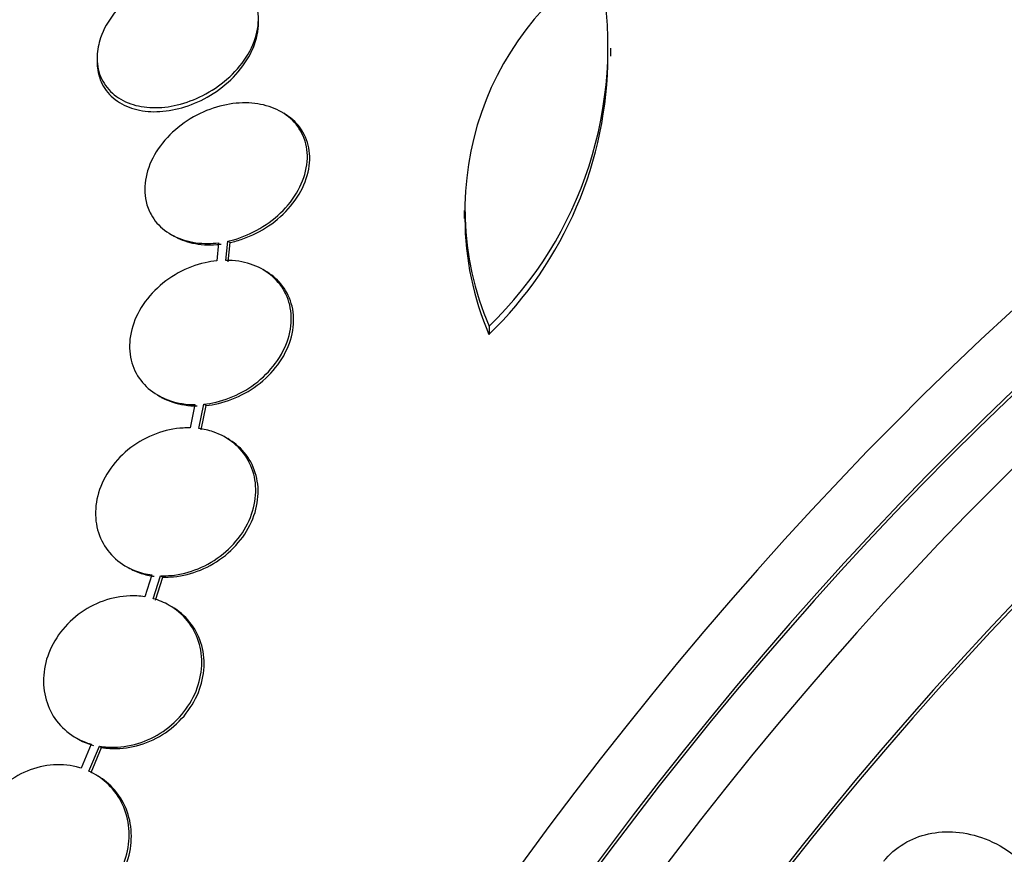
# Paper-space layout 'Layout1' of a CAD drawing. Units: millimetres. Extents: x 0 to 822, y 0 to 1680.
# Drawn here: x 707 to 718, y 136 to 145 of the extents above; entities that cross this region are included whole.
import ezdxf
from ezdxf import colors
from ezdxf.entities.mleader import LeaderData, LeaderLine
from ezdxf.math import Vec2, Vec3

# ---------------------------------------------------------------- set-up
doc = ezdxf.new("R2010")
doc.units = ezdxf.units.MM
doc.layers.add('DV7_Défaut', color=7, linetype='Continuous')
doc.layers.add('Défaut', color=7, linetype='Continuous')

# ---------------------------------------------------------------- blocks, each defined once
blk = doc.blocks.new('_DOT')
at = {"color": 0}
blk.add_line((0, 0), (-1, 0), dxfattribs=at)
at = {"color": 0, "const_width": 0.333}
blk.add_lwpolyline([(-0.1665, 0, 1), (0.1665, 0, 1)], format="xyb", close=True, dxfattribs=at)
blk = doc.blocks.new('SE6')
at = {"layer": 'DV7_Défaut', "color": 7, "linetype": 'Continuous'}
for p, q in [((709.768, 145.263), (709.768, 145.304)), ((713.697, 144.898), (713.697, 144.985)), ((707.968, 144.877), (707.968, 144.833)), ((710.048, 144.261), (710.021, 144.277)), ((712.062, 143.177), (712.062, 143.087)), ((708.794, 142.907), (708.819, 142.892)), ((709.324, 142.815), (709.305, 142.614)), ((709.404, 142.619), (709.425, 142.833)), ((709.425, 142.833), (709.452, 142.817)), ((709.431, 142.604), (709.452, 142.817)), ((709.845, 142.5), (709.818, 142.515)), ((712.34, 141.883), (712.34, 141.791)), ((708.648, 141.113), (708.674, 141.098)), ((709.103, 140.742), (709.159, 141.014)), ((709.159, 141.014), (709.185, 140.999)), ((709.06, 141.009), (709.006, 140.75)), ((709.129, 140.727), (709.185, 140.999)), ((709.424, 140.629), (709.397, 140.644)), ((708.292, 139.204), (708.318, 139.189)), ((708.579, 139.108), (708.502, 138.864)), ((708.595, 138.843), (708.675, 139.099)), ((708.621, 138.828), (708.701, 139.085)), ((708.675, 139.099), (708.701, 139.085)), ((708.801, 138.753), (708.775, 138.768)), ((707.732, 137.292), (707.757, 137.277)), ((707.901, 137.219), (707.789, 136.952)), ((707.877, 136.919), (707.994, 137.198)), ((707.902, 136.904), (708.019, 137.183)), ((707.994, 137.198), (708.019, 137.183))]:
    blk.add_line(p, q, dxfattribs=at)
for centre, radius, start, end in [((715.373, 143.186), 3.301, 118.4325, 203.2514), ((709.307, 145.015), 4.36, 314.072, 10.0708), ((709.295, 144.929), 4.372, 314.1391, 359.7295), ((715.38, 143.096), 3.309, 180.1822, 203.2323)]:
    blk.add_arc(centre, radius, start, end, dxfattribs=at)
for centre, major_axis, start_param, end_param in [((709.716, 132.069), (-13.417, -23.239), 3.322418, 6.10236), ((708.833, 132.579), (-13.173, -22.816), 3.416106, 6.008672), ((709.716, 132.069), (-13.39, -23.192), 3.401963, 6.022815), ((709.257, 132.334), (-13.294, -23.026), 3.42183, 6.002948), ((708.125, 132.987), (-12.953, -22.435), 3.475297, 5.949481), ((708.833, 132.579), (-13.146, -22.769), 3.483801, 5.940977), ((705.651, 134.416), (-11.988, -20.764), 3.585515, 5.204712), ((705.297, 134.62), (-11.823, -20.477), 3.64051, 5.784268), ((705.651, 134.416), (11.958, 20.712), 0.513146, 2.618714), ((723.505, 124.108), (-13.417, -23.239), 2.881751, 6.283185), ((723.965, 123.842), (-13.294, -23.026), 2.836356, 6.283185), ((723.965, 123.842), (-13.267, -22.98), 2.904138, 6.283185), ((724.389, 123.597), (-13.173, -22.816), 2.841893, 6.283185), ((725.096, 123.189), (-12.953, -22.435), 2.807888, 6.283185), ((725.096, 123.189), (-12.925, -22.387), 2.929727, 6.283185), ((727.571, 121.76), (-11.988, -20.764), 2.666828, 6.283185), ((727.924, 121.556), (-11.823, -20.477), 2.642675, 6.283185), ((727.924, 121.556), (11.792, 20.425), 0, 3.641906), ((728.838, 121.029), (-11, -19.053), 3.141593, 6.283185), ((728.838, 121.029), (-11.327, -19.62), 2.782341, 6.283185), ((729.545, 120.621), (-11, -19.053), 3.141593, 6.272427), ((730.606, 120.008), (-10.25, -17.754), 3.141593, 6.283185), ((731.207, 119.661), (-10.25, -17.754), 3.136666, 6.279836)]:
    blk.add_ellipse(centre, major_axis=major_axis, ratio=0.57735, start_param=start_param, end_param=end_param, dxfattribs=at)
for points, knots in [([(708.75, 145.794), (708.723, 145.785), (708.697, 145.775), (708.671, 145.764), (708.573, 145.723), (708.479, 145.669), (708.395, 145.606), (708.305, 145.539), (708.225, 145.461), (708.16, 145.378), (708.093, 145.292), (708.041, 145.197), (708.008, 145.103), (707.985, 145.035), (707.971, 144.966), (707.969, 144.899), (707.966, 144.82), (707.978, 144.742), (708.007, 144.671), (708.035, 144.601), (708.081, 144.536), (708.139, 144.483), (708.195, 144.433), (708.265, 144.393), (708.343, 144.366), (708.418, 144.34), (708.502, 144.326), (708.589, 144.323), (708.678, 144.321), (708.772, 144.332), (708.863, 144.353), (708.96, 144.377), (709.057, 144.413), (709.147, 144.459), (709.244, 144.508), (709.336, 144.57), (709.416, 144.64), (709.501, 144.713), (709.575, 144.798), (709.632, 144.886), (709.69, 144.975), (709.731, 145.072), (709.752, 145.166), (709.772, 145.258), (709.774, 145.35), (709.754, 145.434), (709.749, 145.455), (709.743, 145.476), (709.736, 145.496)], [0, 0, 0, 0, 0.018258, 0.018258, 0.018258, 0.088134, 0.088134, 0.088134, 0.162905, 0.162905, 0.162905, 0.240506, 0.240506, 0.240506, 0.295717, 0.295717, 0.295717, 0.361637, 0.361637, 0.361637, 0.427797, 0.427797, 0.427797, 0.490729, 0.490729, 0.490729, 0.551773, 0.551773, 0.551773, 0.614245, 0.614245, 0.614245, 0.680723, 0.680723, 0.680723, 0.752433, 0.752433, 0.752433, 0.828644, 0.828644, 0.828644, 0.906396, 0.906396, 0.906396, 0.981526, 0.981526, 0.981526, 1, 1, 1, 1]), ([(707.968, 144.831), (707.968, 144.801), (707.97, 144.772), (707.975, 144.743), (707.986, 144.669), (708.013, 144.598), (708.054, 144.537), (708.095, 144.475), (708.152, 144.421), (708.219, 144.38), (708.284, 144.34), (708.361, 144.311), (708.443, 144.294), (708.524, 144.278), (708.613, 144.274), (708.703, 144.282), (708.796, 144.291), (708.891, 144.312), (708.983, 144.344), (709.081, 144.378), (709.177, 144.425), (709.265, 144.482), (709.358, 144.542), (709.444, 144.614), (709.516, 144.693), (709.591, 144.775), (709.653, 144.866), (709.696, 144.959), (709.739, 145.051), (709.764, 145.148), (709.768, 145.24), (709.768, 145.248), (709.768, 145.256), (709.768, 145.263)], [0, 0, 0, 0, 0.03865, 0.03865, 0.03865, 0.137917, 0.137917, 0.137917, 0.23747, 0.23747, 0.23747, 0.333395, 0.333395, 0.333395, 0.428646, 0.428646, 0.428646, 0.528035, 0.528035, 0.528035, 0.634795, 0.634795, 0.634795, 0.749665, 0.749665, 0.749665, 0.870004, 0.870004, 0.870004, 0.990036, 0.990036, 0.990036, 1, 1, 1, 1]), ([(709.425, 142.833), (709.448, 142.838), (709.47, 142.843), (709.492, 142.849), (709.593, 142.878), (709.692, 142.92), (709.783, 142.974), (709.879, 143.03), (709.968, 143.099), (710.043, 143.176), (710.12, 143.256), (710.185, 143.345), (710.23, 143.438), (710.276, 143.53), (710.304, 143.627), (710.312, 143.721), (710.319, 143.811), (710.308, 143.9), (710.278, 143.98), (710.25, 144.055), (710.205, 144.125), (710.147, 144.182), (710.091, 144.237), (710.022, 144.282), (709.945, 144.314), (709.869, 144.346), (709.783, 144.366), (709.694, 144.374), (709.603, 144.381), (709.506, 144.375), (709.411, 144.356), (709.311, 144.337), (709.21, 144.303), (709.117, 144.258), (709.018, 144.21), (708.924, 144.148), (708.842, 144.077), (708.758, 144.004), (708.685, 143.919), (708.629, 143.829), (708.573, 143.74), (708.533, 143.643), (708.514, 143.547), (708.496, 143.456), (708.495, 143.363), (708.515, 143.277), (708.526, 143.226), (708.545, 143.176), (708.571, 143.13), (708.607, 143.063), (708.659, 143.003), (708.722, 142.955), (708.784, 142.907), (708.859, 142.869), (708.941, 142.844), (709.022, 142.819), (709.112, 142.807), (709.203, 142.807), (709.243, 142.808), (709.284, 142.81), (709.324, 142.815)], [0, 0, 0, 0, 0.012064, 0.012064, 0.012064, 0.067429, 0.067429, 0.067429, 0.125932, 0.125932, 0.125932, 0.18614, 0.18614, 0.18614, 0.245543, 0.245543, 0.245543, 0.301808, 0.301808, 0.301808, 0.354275, 0.354275, 0.354275, 0.404215, 0.404215, 0.404215, 0.45382, 0.45382, 0.45382, 0.505157, 0.505157, 0.505157, 0.559591, 0.559591, 0.559591, 0.617381, 0.617381, 0.617381, 0.677367, 0.677367, 0.677367, 0.737178, 0.737178, 0.737178, 0.79435, 0.79435, 0.79435, 0.828407, 0.828407, 0.828407, 0.878221, 0.878221, 0.878221, 0.928024, 0.928024, 0.928024, 0.978094, 0.978094, 0.978094, 1, 1, 1, 1]), ([(709.452, 142.817), (709.5, 142.828), (709.548, 142.842), (709.595, 142.858), (709.696, 142.894), (709.794, 142.944), (709.882, 143.004), (709.974, 143.067), (710.058, 143.142), (710.127, 143.225), (710.197, 143.308), (710.253, 143.402), (710.29, 143.496), (710.325, 143.589), (710.343, 143.685), (710.341, 143.777), (710.338, 143.864), (710.317, 143.949), (710.279, 144.023), (710.243, 144.093), (710.191, 144.157), (710.127, 144.208), (710.103, 144.227), (710.077, 144.244), (710.05, 144.26)], [0, 0, 0, 0, 0.067643, 0.067643, 0.067643, 0.213047, 0.213047, 0.213047, 0.365979, 0.365979, 0.365979, 0.521824, 0.521824, 0.521824, 0.673784, 0.673784, 0.673784, 0.81663, 0.81663, 0.81663, 0.950063, 0.950063, 0.950063, 1, 1, 1, 1]), ([(708.818, 142.893), (708.882, 142.856), (708.955, 142.828), (709.032, 142.812), (709.118, 142.793), (709.21, 142.788), (709.303, 142.795), (709.319, 142.797), (709.335, 142.798), (709.351, 142.8)], [0, 0, 0, 0, 0.4342845, 0.4342845, 0.4342845, 0.9178065, 0.9178065, 0.9178065, 1, 1, 1, 1]), ([(709.305, 142.614), (709.261, 142.61), (709.216, 142.603), (709.173, 142.593), (709.07, 142.569), (708.968, 142.53), (708.874, 142.479), (708.778, 142.426), (708.688, 142.358), (708.612, 142.282), (708.535, 142.205), (708.47, 142.116), (708.422, 142.023), (708.376, 141.933), (708.346, 141.836), (708.335, 141.74), (708.325, 141.65), (708.333, 141.558), (708.357, 141.474), (708.381, 141.394), (708.422, 141.319), (708.475, 141.256), (708.528, 141.194), (708.594, 141.141), (708.669, 141.101), (708.744, 141.061), (708.829, 141.034), (708.918, 141.02), (708.964, 141.013), (709.012, 141.009), (709.06, 141.009)], [0, 0, 0, 0, 0.048998, 0.048998, 0.048998, 0.164183, 0.164183, 0.164183, 0.28277, 0.28277, 0.28277, 0.402614, 0.402614, 0.402614, 0.519814, 0.519814, 0.519814, 0.631735, 0.631735, 0.631735, 0.738423, 0.738423, 0.738423, 0.84225, 0.84225, 0.84225, 0.946482, 0.946482, 0.946482, 1, 1, 1, 1]), ([(709.159, 141.014), (709.204, 141.019), (709.25, 141.026), (709.295, 141.037), (709.396, 141.06), (709.497, 141.099), (709.59, 141.15), (709.686, 141.203), (709.776, 141.27), (709.852, 141.347), (709.929, 141.424), (709.995, 141.512), (710.042, 141.605), (710.089, 141.695), (710.119, 141.793), (710.13, 141.888), (710.14, 141.978), (710.133, 142.07), (710.108, 142.154), (710.085, 142.234), (710.044, 142.309), (709.99, 142.372), (709.938, 142.434), (709.872, 142.487), (709.797, 142.527), (709.722, 142.567), (709.637, 142.595), (709.548, 142.608), (709.501, 142.616), (709.453, 142.619), (709.404, 142.619)], [0, 0, 0, 0, 0.050311, 0.050311, 0.050311, 0.164294, 0.164294, 0.164294, 0.282601, 0.282601, 0.282601, 0.402362, 0.402362, 0.402362, 0.519671, 0.519671, 0.519671, 0.631665, 0.631665, 0.631665, 0.738216, 0.738216, 0.738216, 0.84175, 0.84175, 0.84175, 0.945712, 0.945712, 0.945712, 1, 1, 1, 1]), ([(709.185, 140.999), (709.23, 141.004), (709.276, 141.011), (709.321, 141.022), (709.422, 141.045), (709.523, 141.084), (709.616, 141.135), (709.712, 141.188), (709.802, 141.255), (709.878, 141.331), (709.956, 141.408), (710.021, 141.497), (710.068, 141.589), (710.115, 141.68), (710.145, 141.777), (710.156, 141.872), (710.167, 141.963), (710.16, 142.055), (710.135, 142.139), (710.111, 142.218), (710.071, 142.293), (710.017, 142.357), (709.97, 142.413), (709.911, 142.462), (709.845, 142.5)], [0, 0, 0, 0, 0.0603893, 0.0603893, 0.0603893, 0.1973986, 0.1973986, 0.1973986, 0.3396244, 0.3396244, 0.3396244, 0.4836087, 0.4836087, 0.4836087, 0.6246365, 0.6246365, 0.6246365, 0.7592508, 0.7592508, 0.7592508, 0.887298, 0.887298, 0.887298, 1, 1, 1, 1]), ([(708.674, 141.098), (708.681, 141.094), (708.688, 141.09), (708.695, 141.086), (708.77, 141.046), (708.855, 141.019), (708.944, 141.005), (708.99, 140.998), (709.038, 140.994), (709.086, 140.994)], [0, 0, 0, 0, 0.059148, 0.059148, 0.059148, 0.680603, 0.680603, 0.680603, 1, 1, 1, 1]), ([(709.006, 140.75), (708.981, 140.75), (708.955, 140.75), (708.929, 140.748), (708.828, 140.743), (708.725, 140.721), (708.627, 140.684), (708.527, 140.647), (708.43, 140.594), (708.345, 140.529), (708.259, 140.464), (708.182, 140.385), (708.12, 140.299), (708.06, 140.214), (708.013, 140.12), (707.985, 140.024), (707.957, 139.932), (707.946, 139.835), (707.953, 139.743), (707.959, 139.655), (707.982, 139.568), (708.021, 139.49), (708.058, 139.414), (708.111, 139.345), (708.175, 139.288), (708.239, 139.231), (708.315, 139.186), (708.398, 139.154), (708.455, 139.132), (708.516, 139.117), (708.579, 139.108)], [0, 0, 0, 0, 0.028908, 0.028908, 0.028908, 0.143508, 0.143508, 0.143508, 0.260502, 0.260502, 0.260502, 0.378348, 0.378348, 0.378348, 0.494256, 0.494256, 0.494256, 0.60635, 0.60635, 0.60635, 0.714617, 0.714617, 0.714617, 0.820736, 0.820736, 0.820736, 0.92713, 0.92713, 0.92713, 1, 1, 1, 1]), ([(708.675, 139.099), (708.715, 139.098), (708.755, 139.099), (708.796, 139.103), (708.896, 139.113), (708.999, 139.138), (709.095, 139.178), (709.194, 139.218), (709.289, 139.275), (709.373, 139.342), (709.456, 139.41), (709.531, 139.492), (709.589, 139.579), (709.646, 139.666), (709.689, 139.761), (709.713, 139.857), (709.737, 139.949), (709.744, 140.045), (709.734, 140.136), (709.724, 140.224), (709.697, 140.309), (709.655, 140.384), (709.615, 140.458), (709.559, 140.525), (709.493, 140.579), (709.426, 140.633), (709.347, 140.676), (709.263, 140.705), (709.212, 140.722), (709.158, 140.735), (709.103, 140.742)], [0, 0, 0, 0, 0.045214, 0.045214, 0.045214, 0.158699, 0.158699, 0.158699, 0.275117, 0.275117, 0.275117, 0.392197, 0.392197, 0.392197, 0.507167, 0.507167, 0.507167, 0.618202, 0.618202, 0.618202, 0.725418, 0.725418, 0.725418, 0.830667, 0.830667, 0.830667, 0.936493, 0.936493, 0.936493, 1, 1, 1, 1]), ([(708.701, 139.085), (708.741, 139.083), (708.781, 139.084), (708.821, 139.088), (708.922, 139.098), (709.025, 139.123), (709.121, 139.163), (709.22, 139.203), (709.315, 139.26), (709.399, 139.327), (709.482, 139.395), (709.557, 139.477), (709.615, 139.564), (709.672, 139.651), (709.715, 139.746), (709.74, 139.842), (709.763, 139.934), (709.771, 140.03), (709.76, 140.121), (709.75, 140.208), (709.723, 140.294), (709.682, 140.369), (709.641, 140.443), (709.585, 140.51), (709.519, 140.564), (709.49, 140.588), (709.458, 140.609), (709.425, 140.629)], [0, 0, 0, 0, 0.0515234, 0.0515234, 0.0515234, 0.180925, 0.180925, 0.180925, 0.3136844, 0.3136844, 0.3136844, 0.4472015, 0.4472015, 0.4472015, 0.5783042, 0.5783042, 0.5783042, 0.704903, 0.704903, 0.704903, 0.8271323, 0.8271323, 0.8271323, 0.9471102, 0.9471102, 0.9471102, 1, 1, 1, 1]), ([(708.316, 139.19), (708.361, 139.164), (708.41, 139.143), (708.46, 139.126), (708.506, 139.111), (708.555, 139.1), (708.604, 139.093)], [0, 0, 0, 0, 0.522997, 0.522997, 0.522997, 1, 1, 1, 1]), ([(708.502, 138.864), (708.472, 138.869), (708.441, 138.872), (708.41, 138.874), (708.312, 138.879), (708.209, 138.868), (708.111, 138.841), (708.011, 138.813), (707.912, 138.769), (707.824, 138.712), (707.735, 138.655), (707.654, 138.582), (707.586, 138.501), (707.521, 138.421), (707.467, 138.33), (707.43, 138.236), (707.394, 138.145), (707.374, 138.048), (707.371, 137.953), (707.368, 137.86), (707.381, 137.768), (707.41, 137.683), (707.438, 137.599), (707.482, 137.52), (707.538, 137.454), (707.595, 137.386), (707.665, 137.328), (707.743, 137.285), (707.793, 137.258), (707.846, 137.236), (707.901, 137.219)], [0, 0, 0, 0, 0.035678, 0.035678, 0.035678, 0.150134, 0.150134, 0.150134, 0.26632, 0.26632, 0.26632, 0.382324, 0.382324, 0.382324, 0.496274, 0.496274, 0.496274, 0.607276, 0.607276, 0.607276, 0.715807, 0.715807, 0.715807, 0.823381, 0.823381, 0.823381, 0.93182, 0.93182, 0.93182, 1, 1, 1, 1]), ([(707.994, 137.198), (708.024, 137.193), (708.054, 137.189), (708.085, 137.187), (708.183, 137.18), (708.285, 137.19), (708.384, 137.216), (708.484, 137.242), (708.583, 137.285), (708.672, 137.341), (708.761, 137.397), (708.844, 137.469), (708.912, 137.549), (708.979, 137.628), (709.034, 137.719), (709.072, 137.812), (709.109, 137.904), (709.131, 138.001), (709.136, 138.096), (709.14, 138.188), (709.128, 138.281), (709.101, 138.366), (709.073, 138.451), (709.03, 138.53), (708.975, 138.598), (708.919, 138.666), (708.85, 138.725), (708.773, 138.769), (708.717, 138.801), (708.657, 138.826), (708.595, 138.843)], [0, 0, 0, 0, 0.03516, 0.03516, 0.03516, 0.148494, 0.148494, 0.148494, 0.263649, 0.263649, 0.263649, 0.378789, 0.378789, 0.378789, 0.491993, 0.491993, 0.491993, 0.602238, 0.602238, 0.602238, 0.709908, 0.709908, 0.709908, 0.816518, 0.816518, 0.816518, 0.923952, 0.923952, 0.923952, 1, 1, 1, 1]), ([(708.019, 137.183), (708.049, 137.178), (708.08, 137.174), (708.11, 137.172), (708.208, 137.166), (708.311, 137.176), (708.409, 137.201), (708.509, 137.227), (708.608, 137.27), (708.698, 137.326), (708.787, 137.383), (708.87, 137.454), (708.938, 137.534), (709.005, 137.613), (709.06, 137.704), (709.098, 137.797), (709.135, 137.889), (709.157, 137.986), (709.161, 138.081), (709.166, 138.174), (709.154, 138.266), (709.126, 138.352), (709.099, 138.436), (709.056, 138.515), (709.001, 138.583), (708.946, 138.651), (708.877, 138.709), (708.801, 138.753)], [0, 0, 0, 0, 0.038099, 0.038099, 0.038099, 0.160908, 0.160908, 0.160908, 0.285699, 0.285699, 0.285699, 0.410473, 0.410473, 0.410473, 0.533142, 0.533142, 0.533142, 0.652592, 0.652592, 0.652592, 0.769242, 0.769242, 0.769242, 0.88474, 0.88474, 0.88474, 1, 1, 1, 1]), ([(707.757, 137.277), (707.761, 137.275), (707.765, 137.273), (707.769, 137.27), (707.818, 137.243), (707.872, 137.221), (707.927, 137.205)], [0, 0, 0, 0, 0.072642, 0.072642, 0.072642, 1, 1, 1, 1]), ([(707.789, 136.952), (707.773, 136.957), (707.755, 136.962), (707.738, 136.966), (707.645, 136.989), (707.544, 136.996), (707.446, 136.985), (707.346, 136.975), (707.246, 136.947), (707.152, 136.904), (707.06, 136.861), (706.971, 136.801), (706.895, 136.73), (706.82, 136.661), (706.755, 136.578), (706.705, 136.489), (706.657, 136.402), (706.621, 136.306), (706.603, 136.21), (706.585, 136.116), (706.582, 136.018), (706.595, 135.926), (706.609, 135.834), (706.638, 135.744), (706.681, 135.665), (706.724, 135.584), (706.782, 135.512), (706.851, 135.453), (706.903, 135.407), (706.962, 135.369), (707.025, 135.34)], [0, 0, 0, 0, 0.021027, 0.021027, 0.021027, 0.135838, 0.135838, 0.135838, 0.251209, 0.251209, 0.251209, 0.365836, 0.365836, 0.365836, 0.478522, 0.478522, 0.478522, 0.588977, 0.588977, 0.588977, 0.697909, 0.697909, 0.697909, 0.806642, 0.806642, 0.806642, 0.916532, 0.916532, 0.916532, 1, 1, 1, 1]), ([(707.111, 135.305), (707.128, 135.299), (707.145, 135.294), (707.162, 135.29), (707.255, 135.266), (707.355, 135.258), (707.454, 135.267), (707.553, 135.276), (707.654, 135.302), (707.748, 135.344), (707.841, 135.386), (707.93, 135.444), (708.007, 135.514), (708.083, 135.582), (708.15, 135.664), (708.201, 135.753), (708.251, 135.84), (708.287, 135.935), (708.307, 136.031), (708.327, 136.125), (708.331, 136.223), (708.319, 136.315), (708.307, 136.408), (708.279, 136.498), (708.237, 136.578), (708.195, 136.659), (708.138, 136.733), (708.07, 136.793), (708.013, 136.844), (707.947, 136.887), (707.877, 136.919)], [0, 0, 0, 0, 0.020775, 0.020775, 0.020775, 0.134399, 0.134399, 0.134399, 0.248659, 0.248659, 0.248659, 0.362298, 0.362298, 0.362298, 0.474054, 0.474054, 0.474054, 0.583546, 0.583546, 0.583546, 0.691434, 0.691434, 0.691434, 0.799054, 0.799054, 0.799054, 0.907809, 0.907809, 0.907809, 1, 1, 1, 1]), ([(707.137, 135.29), (707.153, 135.285), (707.17, 135.28), (707.187, 135.275), (707.28, 135.251), (707.38, 135.243), (707.479, 135.252), (707.578, 135.261), (707.679, 135.287), (707.773, 135.329), (707.867, 135.371), (707.956, 135.429), (708.033, 135.499), (708.109, 135.568), (708.175, 135.65), (708.226, 135.738), (708.276, 135.825), (708.313, 135.92), (708.333, 136.016), (708.352, 136.11), (708.356, 136.208), (708.344, 136.3), (708.332, 136.393), (708.304, 136.483), (708.263, 136.563), (708.22, 136.644), (708.163, 136.718), (708.096, 136.778), (708.039, 136.829), (707.973, 136.872), (707.902, 136.904)], [0, 0, 0, 0, 0.020783, 0.020783, 0.020783, 0.134416, 0.134416, 0.134416, 0.248689, 0.248689, 0.248689, 0.362338, 0.362338, 0.362338, 0.474097, 0.474097, 0.474097, 0.583583, 0.583583, 0.583583, 0.69146, 0.69146, 0.69146, 0.799069, 0.799069, 0.799069, 0.907817, 0.907817, 0.907817, 1, 1, 1, 1]), ([(716.743, 135.915), (716.75, 135.924), (716.757, 135.932), (716.765, 135.941), (716.831, 136.016), (716.912, 136.08), (717.001, 136.128), (717.087, 136.175), (717.182, 136.208), (717.278, 136.226), (717.379, 136.244), (717.484, 136.247), (717.586, 136.235), (717.698, 136.222), (717.81, 136.192), (717.914, 136.147), (718.03, 136.097), (718.14, 136.029), (718.236, 135.947), (718.342, 135.857), (718.435, 135.749), (718.506, 135.631), (718.581, 135.508), (718.634, 135.371), (718.66, 135.231), (718.684, 135.098), (718.684, 134.958), (718.654, 134.826), (718.629, 134.711), (718.58, 134.599), (718.511, 134.503), (718.501, 134.49), (718.491, 134.477), (718.481, 134.465)], [0, 0, 0, 0, 0.010147, 0.010147, 0.010147, 0.101612, 0.101612, 0.101612, 0.189374, 0.189374, 0.189374, 0.280899, 0.280899, 0.280899, 0.381727, 0.381727, 0.381727, 0.495189, 0.495189, 0.495189, 0.620803, 0.620803, 0.620803, 0.752021, 0.752021, 0.752021, 0.876861, 0.876861, 0.876861, 0.985535, 0.985535, 0.985535, 1, 1, 1, 1])]:
    blk.add_open_spline(points, degree=3, knots=knots, dxfattribs=at)

psp = doc.layouts.get("Layout1")

# ---------------------------------------------------------------- block references
at = {"layer": 'Défaut'}
psp.add_blockref('SE6', (0, 0), dxfattribs=at)

# ---------------------------------------------------------------- leaders
at = {"layer": 'Défaut', "color": 7, "linetype": 'Continuous'}
ml = psp.add_multileader_mtext('Standard', dxfattribs=at)
ml.set_content('{\\pxsm0.9;\\fSolid Edge ISO|b1||i0||c0|p34;\\W1.;31/03/2014\\P}', color=256)
ml.set_leader_properties()
ml.set_arrow_properties(name='DOT')
ml.build(insert=Vec2(0, 0))
ml.multileader.update_dxf_attribs({"leader_type": 0, "dogleg_length": 0, "arrow_head_size": 12})
ctx = ml.context
ctx.base_point, ctx.char_height, ctx.arrow_head_size, ctx.landing_gap_size = Vec3(731.842, 1672.737), 12, 12, 4.2
notes = []
notes.append((ctx, [(0, (0, 0, 0), (0, 0), (1, 0), 1, [])]))
ctx.mtext.insert = Vec3(736.042, 1678.857)
for ctx, leaders in notes:
    for number, flags, end, landing, length, lines in leaders:
        leader = LeaderData()
        leader.index, (leader.has_last_leader_line, leader.has_dogleg_vector, leader.attachment_direction) = number, flags
        leader.last_leader_point, leader.dogleg_vector, leader.dogleg_length = Vec3(end), Vec3(landing), length
        for number, points, colour, breaks in lines:
            line = LeaderLine()
            line.index, line.vertices, line.color, line.breaks = number, Vec3.list(points), colors.encode_raw_color(colour), breaks
            leader.lines.append(line)
        ctx.leaders.append(leader)

doc.saveas('drawing.dxf')
